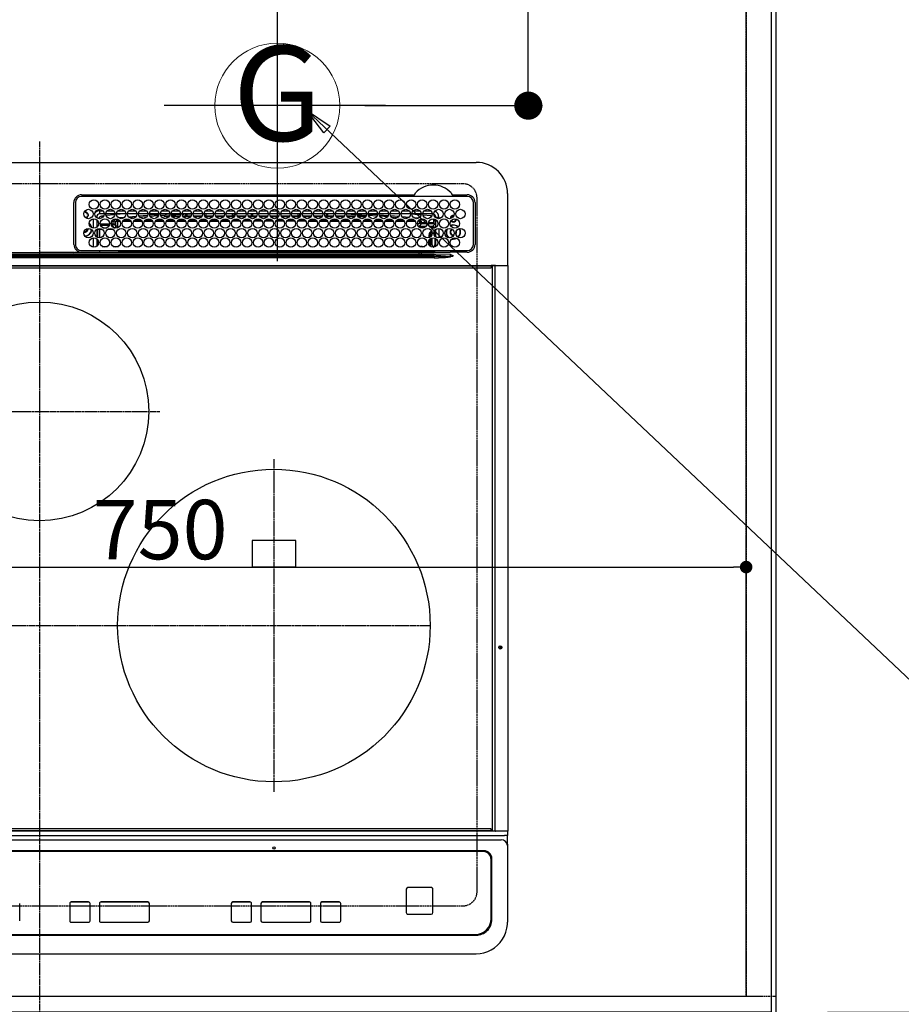
# Model space of a CAD drawing. Units: millimetres. Extents: x -109 to 26472, y -120 to 8847.
# Drawn here: x 17913 to 18478, y 6367 to 6997 of the extents above; entities that cross this region are included whole.
import ezdxf
from ezdxf.enums import TextEntityAlignment as Align

# ---------------------------------------------------------------- set-up
doc = ezdxf.new("R2010")
doc.units = ezdxf.units.MM
for name, pattern in [('CENTER', [2, 1.25, -0.25, 0.25, -0.25]), ('DASHED', [0.75, 0.5, -0.25]), ('HIDDEN', [0.375, 0.25, -0.125])]:
    doc.linetypes.add(name, pattern=pattern)
doc.layers.get('DEFPOINTS').update_dxf_attribs({"color": 146})
for name, color, linetype in [('111-壁仕上', 3, 'Continuous'), ('121-キャビネット（中）', 253, 'HIDDEN'), ('126-甲板', 2, 'Continuous'), ('150-機器', 8, 'Continuous'), ('160-文字', 254, 'Continuous'), ('166-寸法B', 11, 'Continuous')]:
    doc.layers.add(name, color=color, linetype=linetype)
doc.styles.add('KH001', font='txt')
doc.dimstyles.new('KH1xx015', dxfattribs={"dimscale": 10, "dimtxt": 3.8, "dimasz": 0.8, "dimexe": 0.3, "dimexo": 1.2, "dimgap": 0.5, "dimtad": 3, "dimdec": 1, "dimdsep": 46, "dimlunit": 6, "dimtxsty": 'KH001', "dimblk": 'DOT', "dimcen": 1, "dimdle": 1, "dimclrd": 256, "dimclre": 256, "dimclrt": 256, "dimadec": 0, "dimazin": 0, "dimtfac": 1, "dimtdec": 1, "dimtix": 1, "dimtmove": 2, "dimatfit": 3, "dimldrblk": 'CLOSEDBLANK', "dimfxl": 1, "dimtolj": 1, "dimtzin": 0, "dimlwd": -1, "dimlwe": -1, "dimarcsym": 0})
doc.dimstyles.new('KH1xx030', dxfattribs={"dimscale": 30, "dimtxt": 2, "dimasz": 0.6, "dimexe": 0.3, "dimexo": 1.2, "dimgap": 0.5, "dimtad": 3, "dimdec": 1, "dimdsep": 46, "dimlunit": 6, "dimtxsty": 'KH001', "dimblk": 'DOT', "dimcen": 1, "dimdle": 1, "dimclrd": 256, "dimclre": 256, "dimclrt": 256, "dimadec": 0, "dimazin": 0, "dimtfac": 1, "dimtdec": 1, "dimtix": 1, "dimtmove": 2, "dimatfit": 3, "dimldrblk": 'CLOSEDBLANK', "dimfxl": 1, "dimtolj": 1, "dimtzin": 0, "dimlwd": -1, "dimlwe": -1, "dimarcsym": 0})

# ---------------------------------------------------------------- blocks, each defined once
blk = doc.blocks.new('HT-F6S_H2')
at = {"layer": '126-甲板', "linetype": 'DASHED'}
for p, q in [((271, 282.65), (-271, 282.65)), ((280, -170.35), (280, 273.65)), ((-271, -179.35), (271, -179.35))]:
    blk.add_line(p, q, dxfattribs=at)
for centre, start, end in [((271, 273.65), 0, 90), ((271, -170.35), 270, 0)]:
    blk.add_arc(centre, 9, start, end, dxfattribs=at)
at = {"layer": '150-機器', "color": 161, "linetype": 'CENTER'}
for p, q in [((0, 309.76), (0, -271.88)), ((-78.76, 137), (77.2, 137)), ((150, 106.36), (150, -106.36)), ((-254.4, 0), (250, 0))]:
    blk.add_line(p, q, dxfattribs=at)
at = {"layer": '150-機器', "color": 13, "linetype": 'Continuous'}
for p, q in [((-279.5, 296.38), (279.5, 296.38)), ((27, 275.6), (239.74, 275.6)), ((273.7, 274.58), (27, 274.58)), ((239.74, 275.6), (239.9, 275.61)), ((264.1, 275.61), (264.18, 275.6)), ((264.18, 275.6), (264.26, 275.6)), ((264.26, 275.6), (273.7, 275.6)), ((299.5, 276.38), (299.5, 230.38)), ((22, 243.88), (21.98, 270.58)), ((23, 270.58), (23, 243.88)), ((29.4, 264.98), (29.4, 264.76)), ((29.4, 264.76), (29.4, 264.35)), ((38.6, 263.38), (38.6, 265.38)), ((38.6, 265.38), (40.54, 265.38)), ((43.16, 265.38), (47.54, 265.38)), ((50.16, 265.38), (54.54, 265.38)), ((57.16, 265.38), (61.54, 265.38)), ((64.16, 265.38), (68.54, 265.38)), ((71.16, 265.38), (75.54, 265.38)), ((78.16, 265.38), (82.54, 265.38)), ((85.16, 265.38), (89.54, 265.38)), ((92.16, 265.38), (96.54, 265.38)), ((99.16, 265.38), (103.54, 265.38)), ((106.16, 265.38), (110.54, 265.38)), ((113.16, 265.38), (117.54, 265.38)), ((120.16, 265.38), (124.54, 265.38)), ((127.16, 265.38), (131.54, 265.38)), ((134.16, 265.38), (138.54, 265.38)), ((141.16, 265.38), (145.54, 265.38)), ((148.16, 265.38), (152.54, 265.38)), ((155.16, 265.38), (159.54, 265.38)), ((162.16, 265.38), (166.54, 265.38)), ((169.16, 265.38), (173.54, 265.38)), ((176.16, 265.38), (180.54, 265.38)), ((183.16, 265.38), (187.54, 265.38)), ((190.16, 265.38), (194.54, 265.38)), ((197.16, 265.38), (201.54, 265.38)), ((204.16, 265.38), (208.54, 265.38)), ((211.16, 265.38), (215.54, 265.38)), ((218.16, 265.38), (222.54, 265.38)), ((225.16, 265.38), (229.54, 265.38)), ((232.16, 265.38), (236.54, 265.38)), ((239.16, 265.38), (243.54, 265.38)), ((246.16, 265.38), (250.54, 265.38)), ((277.7, 243.88), (277.7, 270.58)), ((278.72, 270.58), (278.72, 243.88)), ((28.52, 264.33), (28.6, 264.35)), ((28.6, 264.35), (28.6, 264.47)), ((30.75, 263), (31.16, 263)), ((31.16, 262.2), (30.75, 262.2)), ((31.16, 263), (31.38, 263)), ((31.38, 262.2), (31.16, 262.2)), ((34.6, 254.24), (34.6, 260.22)), ((36.6, 261.38), (36.07, 261.38)), ((36.6, 261.38), (36.6, 260.89)), ((36.6, 259.66), (36.6, 254.79)), ((37.07, 259.25), (36.6, 259.25)), ((41.35, 263.38), (38.6, 263.38)), ((41.09, 262.11), (39.8, 261.98)), ((48.35, 263.38), (42.35, 263.38)), ((48.31, 262.84), (42.54, 262.26)), ((46.48, 256.97), (46.48, 258.84)), ((46.48, 258.84), (47.48, 258.84)), ((47.48, 258.84), (47.48, 256.97)), ((48.35, 260.19), (48.36, 260.13)), ((48.36, 260.13), (48.37, 260.01)), ((48.37, 260.01), (48.38, 259.92)), ((48.38, 259.92), (48.38, 259.86)), ((48.38, 259.86), (48.39, 259.84)), ((49.97, 259.97), (48.39, 259.84)), ((48.94, 255.51), (48.94, 258.56)), ((49.94, 258.56), (48.94, 258.56)), ((55.35, 263.38), (49.35, 263.38)), ((53.98, 263.38), (49.37, 262.95)), ((49.93, 259.56), (50.64, 259.56)), ((49.93, 259.54), (49.93, 259.56)), ((49.94, 259.48), (49.93, 259.54)), ((49.94, 259.39), (49.94, 259.48)), ((49.94, 259.26), (49.94, 259.39)), ((49.94, 259.11), (49.94, 259.26)), ((49.94, 258.94), (49.94, 259.11)), ((49.94, 258.75), (49.94, 258.94)), ((49.94, 258.56), (49.94, 258.75)), ((49.94, 258.56), (49.94, 255.51)), ((51.47, 258.56), (49.94, 258.56)), ((50.51, 261.02), (54.54, 261.36)), ((58.47, 258.57), (53.18, 258.56)), ((54.04, 259.57), (57.62, 259.58)), ((62.35, 263.38), (56.35, 263.38)), ((56.99, 261.57), (62.02, 261.99)), ((61.07, 260.91), (58.05, 260.65)), ((65.46, 258.58), (60.19, 258.57)), ((61.06, 259.58), (64.61, 259.58)), ((69.35, 263.38), (63.35, 263.38)), ((63.63, 262.13), (69.2, 262.59)), ((68.7, 261.55), (64.29, 261.18)), ((72.46, 258.58), (67.19, 258.58)), ((68.07, 259.59), (71.6, 259.59)), ((76.35, 263.38), (70.35, 263.38)), ((70.47, 262.7), (76.33, 263.06)), ((76.03, 262.05), (70.89, 261.72)), ((79.46, 258.59), (74.2, 258.58)), ((75.08, 259.59), (78.59, 259.6)), ((83.35, 263.38), (77.35, 263.38)), ((77.4, 263.13), (81.32, 263.38)), ((83.17, 262.49), (77.62, 262.15)), ((79.53, 261.65), (82.84, 261.65)), ((86.45, 258.6), (81.2, 258.59)), ((82.09, 259.6), (85.59, 259.6)), ((90.35, 263.38), (84.35, 263.38)), ((90.31, 262.94), (84.5, 262.58)), ((84.59, 262.15), (90.11, 262.15)), ((84.86, 261.65), (89.84, 261.65)), ((93.45, 258.6), (88.21, 258.6)), ((89.1, 259.6), (92.58, 259.61)), ((97.35, 263.38), (91.35, 263.38)), ((92.47, 263.08), (91.42, 263.01)), ((91.59, 262.15), (93.6, 262.15)), ((91.86, 261.65), (96.84, 261.65)), ((97.31, 263.27), (92.47, 263.08)), ((93.6, 262.15), (93.6, 263.1)), ((94.6, 262.15), (93.6, 262.15)), ((94.6, 262.15), (94.6, 263.07)), ((94.6, 262.15), (97.11, 262.15)), ((100.44, 258.61), (95.22, 258.61)), ((96.11, 259.61), (99.57, 259.61)), ((104.35, 263.38), (98.35, 263.38)), ((98.59, 262.15), (104.11, 262.15)), ((98.86, 261.65), (103.84, 261.65)), ((107.44, 258.62), (102.22, 258.61)), ((103.12, 259.62), (106.56, 259.62)), ((111.35, 263.38), (105.35, 263.38)), ((105.4, 263.38), (105.4, 262.78)), ((106.4, 262.15), (105.59, 262.15)), ((105.86, 261.65), (110.84, 261.65)), ((106.4, 263.38), (106.4, 262.15)), ((106.4, 262.15), (111.11, 262.15)), ((114.44, 258.63), (109.23, 258.62)), ((110.13, 259.62), (113.56, 259.62)), ((118.35, 263.38), (112.35, 263.38)), ((112.59, 262.15), (118.11, 262.15)), ((112.86, 261.65), (117.84, 261.65)), ((121.43, 258.63), (116.23, 258.63)), ((117.13, 259.63), (120.55, 259.63)), ((125.35, 263.38), (119.35, 263.38)), ((119.59, 262.15), (123.6, 262.15)), ((119.86, 261.65), (124.84, 261.65)), ((128.43, 258.64), (123.24, 258.64)), ((123.6, 262.15), (123.6, 263.38)), ((124.6, 262.15), (123.6, 262.15)), ((124.14, 259.63), (127.54, 259.64)), ((124.6, 262.15), (124.6, 263.38)), ((124.6, 262.15), (125.11, 262.15)), ((132.35, 263.38), (126.35, 263.38)), ((126.59, 262.15), (132.11, 262.15)), ((126.86, 261.65), (131.84, 261.65)), ((135.42, 258.65), (130.24, 258.64)), ((131.15, 259.64), (134.53, 259.64)), ((139.35, 263.38), (133.35, 263.38)), ((133.59, 262.15), (135.4, 262.15)), ((133.86, 261.65), (138.84, 261.65)), ((135.4, 263.38), (135.4, 262.15)), ((136.4, 262.15), (135.4, 262.15)), ((136.4, 263.38), (136.4, 262.15)), ((136.4, 262.15), (139.11, 262.15)), ((142.42, 258.65), (137.25, 258.65)), ((138.16, 259.65), (141.53, 259.65)), ((146.35, 263.38), (140.35, 263.38)), ((140.59, 262.15), (146.11, 262.15)), ((140.86, 261.65), (145.84, 261.65)), ((145.4, 258.66), (144.25, 258.66)), ((145.17, 259.65), (145.4, 259.65)), ((145.4, 259.65), (148.53, 259.65)), ((149.42, 258.65), (145.4, 258.66)), ((153.35, 263.38), (147.35, 263.38)), ((147.59, 262.15), (153.11, 262.15)), ((147.86, 261.65), (152.84, 261.65)), ((156.42, 258.65), (151.25, 258.65)), ((152.16, 259.64), (155.54, 259.64)), ((160.35, 263.38), (154.35, 263.38)), ((154.6, 262.15), (154.59, 262.15)), ((154.6, 262.15), (154.6, 263.38)), ((154.6, 262.15), (160.11, 262.15)), ((154.86, 261.65), (159.84, 261.65)), ((163.43, 258.64), (158.24, 258.65)), ((159.15, 259.64), (162.54, 259.64)), ((167.35, 263.38), (161.35, 263.38)), ((161.59, 262.15), (165.4, 262.15)), ((161.86, 261.65), (166.84, 261.65)), ((170.43, 258.63), (165.24, 258.64)), ((165.4, 263.38), (165.4, 262.15)), ((166.4, 262.15), (165.4, 262.15)), ((166.14, 259.63), (169.55, 259.63)), ((166.4, 263.38), (166.4, 262.15)), ((166.4, 262.15), (167.11, 262.15)), ((174.35, 263.38), (168.35, 263.38)), ((168.59, 262.15), (174.11, 262.15)), ((168.86, 261.65), (173.84, 261.65)), ((177.44, 258.63), (172.23, 258.63)), ((173.13, 259.62), (176.56, 259.62)), ((181.35, 263.38), (175.35, 263.38)), ((175.59, 262.15), (181.11, 262.15)), ((175.86, 261.65), (180.84, 261.65)), ((184.44, 258.62), (179.23, 258.63)), ((180.12, 259.62), (183.57, 259.61)), ((188.35, 263.38), (182.35, 263.38)), ((182.59, 262.15), (183.6, 262.15)), ((182.86, 261.65), (187.84, 261.65)), ((183.6, 262.15), (183.6, 263.38)), ((184.6, 262.15), (183.6, 262.15)), ((184.6, 262.15), (184.6, 263.38)), ((184.6, 262.15), (188.11, 262.15)), ((191.44, 258.61), (186.23, 258.62)), ((187.11, 259.61), (190.58, 259.61)), ((195.35, 263.38), (189.35, 263.38)), ((189.59, 262.15), (195.11, 262.15)), ((189.86, 261.65), (194.84, 261.65)), ((195.32, 263.17), (191.6, 263.38)), ((198.45, 258.61), (193.22, 258.61)), ((194.1, 259.6), (197.59, 259.6)), ((202.35, 263.38), (196.35, 263.38)), ((202.26, 262.78), (196.41, 263.11)), ((196.59, 262.15), (202.11, 262.15)), ((196.86, 261.65), (201.84, 261.65)), ((205.45, 258.6), (200.22, 258.61)), ((201.09, 259.6), (204.6, 259.59)), ((209.35, 263.38), (203.35, 263.38)), ((209.14, 262.39), (203.47, 262.71)), ((203.59, 262.15), (209.11, 262.15)), ((203.86, 261.65), (208.84, 261.65)), ((212.45, 258.59), (207.21, 258.6)), ((208.07, 259.59), (211.6, 259.59)), ((216.35, 263.38), (210.35, 263.38)), ((210.37, 263.32), (216.03, 263.01)), ((215.98, 262.01), (210.54, 262.31)), ((210.86, 261.65), (211.27, 261.65)), ((219.46, 258.59), (214.21, 258.59)), ((215.06, 259.58), (218.61, 259.58)), ((216.02, 262), (215.98, 262.01)), ((216.03, 263.01), (216.32, 262.98)), ((223.35, 263.38), (217.35, 263.38)), ((217.44, 262.89), (223.15, 262.42)), ((222.62, 261.46), (217.8, 261.86)), ((226.46, 258.58), (221.2, 258.59)), ((222.05, 259.58), (225.62, 259.57)), ((230.35, 263.38), (224.35, 263.38)), ((224.54, 262.31), (229.96, 261.86)), ((229.12, 260.93), (225.19, 261.25)), ((233.46, 258.58), (228.2, 258.58)), ((229.04, 259.57), (232.63, 259.57)), ((237.35, 263.38), (231.35, 263.38)), ((231.9, 261.7), (236.51, 261.33)), ((235.14, 260.44), (233.13, 260.6)), ((240.47, 258.56), (235.19, 258.57)), ((236.03, 259.56), (239.64, 259.56)), ((237.35, 263.33), (236.82, 263.38)), ((244.35, 263.38), (238.35, 263.38)), ((244.28, 262.67), (238.35, 263.24)), ((239.42, 261.09), (242.51, 260.83)), ((242.49, 260.64), (242.48, 260.55)), ((242.51, 260.83), (242.49, 260.64)), ((242.51, 260.83), (242.79, 260.76)), ((244.32, 258.84), (243.32, 258.84)), ((243.32, 257.97), (243.32, 258.84)), ((244.32, 258.84), (244.32, 257.97)), ((251.35, 263.38), (245.35, 263.38)), ((250.37, 262.05), (245.45, 262.55)), ((250.6, 262.01), (250.37, 262.05)), ((250.96, 261.86), (250.6, 262.01)), ((252.16, 260.06), (252.16, 257.97)), ((252.21, 260.05), (252.16, 260.06)), ((252.21, 259.53), (252.21, 260.05)), ((253.6, 259.25), (252.22, 259.25)), ((252.27, 259.02), (252.24, 259.03)), ((252.27, 259.02), (252.27, 256.93)), ((253.6, 259.02), (252.27, 259.02)), ((253.6, 261.38), (255.6, 261.38)), ((253.6, 260.89), (253.6, 261.38)), ((253.6, 254.79), (253.6, 259.66)), ((255.6, 261.38), (255.6, 260.34)), ((30.75, 253.75), (30.72, 254.06)), ((37.74, 258.02), (36.6, 258.02)), ((36.6, 253.56), (36.6, 248.69)), ((37.01, 255.93), (37.56, 255.93)), ((37.01, 255.93), (37.36, 255.59)), ((37.44, 253.51), (37.1, 253.85)), ((38.44, 253.51), (37.44, 253.51)), ((37.44, 248.27), (37.44, 253.51)), ((38.44, 253.51), (38.44, 254.13)), ((40.17, 253.51), (38.44, 253.51)), ((38.44, 253.51), (38.44, 248.13)), ((38.86, 256.97), (44.84, 256.97)), ((44.57, 255.97), (39.13, 255.97)), ((40.57, 254.51), (43.13, 254.51)), ((47.17, 253.51), (43.53, 253.51)), ((45.86, 256.97), (46.48, 256.97)), ((46.48, 255.97), (46.13, 255.97)), ((46.48, 256.97), (47.48, 256.97)), ((46.48, 256.97), (46.48, 255.97)), ((47.94, 254.51), (46.48, 255.97)), ((47.48, 256.97), (48.94, 255.51)), ((47.57, 254.51), (47.94, 254.51)), ((47.94, 254.37), (47.94, 254.51)), ((49.94, 255.51), (48.94, 255.51)), ((241.86, 257.5), (241.86, 256.96)), ((241.92, 256.57), (243.32, 257.97)), ((244.32, 256.97), (242.86, 255.51)), ((242.86, 255.51), (247.31, 255.51)), ((242.86, 254.98), (242.86, 255.51)), ((244.32, 257.97), (243.32, 257.97)), ((246.13, 254.51), (243.57, 254.51)), ((244.32, 257.97), (244.32, 256.97)), ((244.32, 257.97), (247.76, 257.97)), ((247.84, 256.97), (244.32, 256.97)), ((252.21, 256.97), (248.86, 256.97)), ((248.94, 257.97), (252.16, 257.97)), ((249.39, 255.51), (251.73, 255.51)), ((251.73, 254.51), (250.57, 254.51)), ((251.73, 255.51), (253.15, 256.93)), ((251.73, 254.51), (251.73, 255.51)), ((251.73, 254.51), (252.73, 254.51)), ((251.73, 254.23), (251.73, 254.51)), ((252.27, 256.93), (252.21, 256.97)), ((252.27, 256.93), (253.15, 256.93)), ((252.71, 252.55), (252.73, 252.55)), ((253.6, 255.39), (252.73, 254.51)), ((252.73, 254.51), (252.73, 254.36)), ((252.73, 252.58), (252.73, 252.55)), ((252.73, 252.55), (252.82, 252.55)), ((253.6, 248.69), (253.6, 253.56)), ((255.6, 254.12), (255.6, 248.14)), ((266.55, 251.75), (266.51, 252.1)), ((34.6, 242.04), (34.6, 248.02)), ((36.6, 247.46), (36.6, 242.59)), ((37.44, 243.51), (37.44, 246.55)), ((249.27, 250.05), (249.77, 250.05)), ((249.27, 248.27), (249.27, 250.05)), ((249.27, 243.5), (249.27, 246.55)), ((250.27, 250.05), (249.77, 250.05)), ((249.77, 248.48), (249.77, 250.05)), ((249.77, 242.87), (249.77, 247.18)), ((250.27, 250.05), (250.27, 248.82)), ((250.27, 247.57), (250.27, 242.48)), ((251.24, 243.52), (251.24, 247.96)), ((252.35, 251.06), (252.35, 251.2)), ((252.85, 251.55), (252.38, 251.55)), ((252.9, 249.74), (252.69, 249.74)), ((252.85, 251.55), (252.85, 250.57)), ((252.87, 250.56), (252.85, 250.57)), ((252.9, 249.56), (252.9, 249.39)), ((252.9, 247.84), (252.9, 243.54)), ((253.6, 242.59), (253.6, 247.46)), ((263.84, 247.25), (264.8, 247.15)), ((264.04, 247.42), (264.8, 247.35)), ((264.8, 249.65), (264.96, 249.66)), ((264.8, 247.35), (266.04, 247.53)), ((264.8, 247.15), (266.1, 247.34)), ((266.04, 247.53), (266.85, 247.86)), ((266.1, 247.34), (267.09, 247.76)), ((266.36, 250.95), (266.42, 251.08)), ((266.42, 251.08), (266.55, 251.75)), ((27, 239.88), (273.7, 239.88)), ((38.43, 239.88), (38.43, 238.88)), ((40.1, 242.59), (43.6, 242.59)), ((47.1, 242.59), (50.6, 242.59)), ((51.21, 239.66), (50.72, 239.17)), ((51.18, 238.88), (51.2, 239.56)), ((51.7, 239.56), (51.68, 238.88)), ((51.7, 239.88), (51.7, 239.56)), ((106.11, 239.56), (51.7, 239.56)), ((106.09, 238.88), (106.11, 239.56)), ((106.11, 239.56), (106.11, 239.76)), ((106.41, 239.76), (106.41, 239.88)), ((106.41, 239.76), (106.41, 239.56)), ((195.79, 239.76), (106.41, 239.76)), ((106.41, 239.25), (106.41, 239.56)), ((106.41, 239.56), (195.79, 239.56)), ((195.79, 239.76), (195.79, 239.88)), ((195.79, 239.56), (195.79, 239.76)), ((195.79, 239.25), (195.79, 239.56)), ((196.09, 239.76), (196.09, 239.56)), ((196.09, 239.56), (196.11, 238.88)), ((250.55, 239.56), (196.09, 239.56)), ((244.86, 242.03), (244.86, 242.59)), ((244.86, 242.59), (246.6, 242.59)), ((250.55, 239.56), (250.55, 239.88)), ((250.56, 238.88), (250.55, 239.56)), ((251.05, 239.56), (251.06, 238.88)), ((251.77, 238.88), (251.77, 239.88)), ((251.77, 238.88), (251.77, 239.88)), ((252.64, 239.17), (251.94, 239.88)), ((252.35, 242.52), (252.24, 242.52)), ((252.35, 242.46), (252.35, 242.52)), ((252.85, 242.46), (252.35, 242.46)), ((252.85, 242.53), (252.87, 242.54)), ((252.85, 242.53), (252.85, 242.46)), ((252.85, 242.46), (253.04, 242.27)), ((253.2, 239.74), (253.2, 239.88)), ((-252.65, 236.24), (252.65, 236.24)), ((252.65, 235.3), (-252.65, 235.3)), ((-242.95, 237.56), (242.95, 237.56)), ((242.95, 236.78), (-242.95, 236.78)), ((-106.9, 237.68), (0, 237.68)), ((-21.98, 238.79), (0, 238.79)), ((21.98, 238.79), (0, 238.79)), ((106.9, 237.68), (0, 237.68)), ((24.72, 238.88), (146.93, 238.88)), ((50.72, 239.05), (50.72, 239.17)), ((50.72, 239.05), (51.19, 239.05)), ((195.79, 239.25), (106.41, 239.25)), ((242.95, 237.68), (106.9, 237.68)), ((146.93, 238.88), (242.95, 238.88)), ((242.95, 237.68), (242.95, 238.88)), ((242.95, 238.88), (244.36, 238.88)), ((244.45, 237.68), (242.95, 237.68)), ((242.95, 237.56), (242.95, 237.68)), ((242.95, 237.56), (242.95, 236.78)), ((244.36, 238.88), (262.32, 238.88)), ((252.65, 236.24), (244.37, 236.73)), ((244.45, 237.68), (244.45, 237.52)), ((252.59, 237.55), (244.45, 237.68)), ((244.45, 237.52), (262.95, 236.41)), ((262.95, 237.38), (252.59, 237.55)), ((252.65, 236.24), (252.65, 235.3)), ((262.32, 238.88), (262.84, 238.88)), ((262.84, 238.88), (262.84, 239.02)), ((264.45, 238.85), (262.84, 238.88)), ((262.94, 236.18), (264.42, 236.35)), ((262.94, 236.18), (262.95, 236.15)), ((262.95, 236.41), (262.95, 237.38)), ((262.95, 236.15), (262.96, 236.12)), ((262.96, 236.12), (262.96, 236.08)), ((262.96, 236.08), (262.97, 236.05)), ((262.97, 236.05), (262.98, 236.02)), ((262.98, 236.02), (262.99, 235.98)), ((262.99, 235.98), (263, 235.95)), ((263, 235.95), (263.01, 235.92)), ((264.42, 236.35), (263.01, 235.92)), ((264.42, 236.35), (264.45, 236.36)), ((264.45, 236.36), (264.42, 236.35)), ((273.7, 238.85), (264.45, 238.85)), ((264.45, 236.88), (264.45, 236.36)), ((-289.1, 230.38), (289.1, 230.38)), ((289.1, 229.88), (-289.1, 229.88)), ((-288.8, 228.88), (288.8, 228.88)), ((291.81, 230.38), (289.1, 230.38)), ((289.1, 230.38), (289.1, 229.88)), ((289.1, 229.88), (289.1, 229.18)), ((289.9, 230.14), (289.91, 230.19)), ((289.9, 230.08), (289.9, 230.14)), ((291.67, 230.08), (289.9, 230.08)), ((289.9, -131.32), (289.9, 230.08)), ((289.91, 230.19), (289.93, 230.24)), ((289.93, 230.24), (289.94, 230.29)), ((289.94, 230.29), (289.97, 230.33)), ((289.97, 230.33), (289.99, 230.35)), ((289.99, 230.35), (290.02, 230.37)), ((290.02, 230.37), (290.05, 230.38)), ((291.67, 230.14), (291.68, 230.19)), ((291.67, 230.08), (291.67, 230.14)), ((292.17, 230.08), (291.67, 230.08)), ((291.67, -131.32), (291.67, 230.08)), ((291.68, 230.19), (291.69, 230.24)), ((291.69, 230.24), (291.71, 230.29)), ((291.71, 230.29), (291.73, 230.33)), ((291.73, 230.33), (291.76, 230.35)), ((291.76, 230.35), (291.79, 230.37)), ((291.79, 230.37), (291.82, 230.38)), ((291.81, 230.38), (291.82, 230.38)), ((291.82, 230.38), (292.17, 230.38)), ((292.17, 230.08), (292.17, 230.38)), ((292.17, 230.38), (297.9, 230.38)), ((297.9, 230.08), (292.17, 230.08)), ((297.9, 230.08), (297.9, 230.38)), ((297.9, 230.38), (299.6, 230.38)), ((299.9, 230.08), (297.9, 230.08)), ((299.9, -131.32), (299.9, 230.08)), ((164, 54.5), (136, 54.5)), ((136, 54.5), (136, 37.5)), ((164, 37.5), (164, 54.5)), ((136, 37.5), (164, 37.5)), ((-289.1, -131.12), (289.1, -131.12)), ((289.1, -131.62), (-289.1, -131.62)), ((288.8, -130.12), (-288.8, -130.12)), ((289.1, -131.12), (289.1, -130.42)), ((289.1, -131.12), (289.1, -131.62)), ((291.81, -131.62), (289.1, -131.62)), ((289.9, -131.38), (289.9, -131.32)), ((289.91, -131.44), (289.9, -131.38)), ((289.93, -131.49), (289.91, -131.44)), ((289.94, -131.53), (289.93, -131.49)), ((289.97, -131.57), (289.94, -131.53)), ((289.99, -131.6), (289.97, -131.57)), ((290.02, -131.62), (289.99, -131.6)), ((290.05, -131.62), (290.02, -131.62)), ((291.67, -131.32), (291.67, -131.38)), ((291.67, -131.38), (291.68, -131.44)), ((291.68, -131.44), (291.69, -131.49)), ((291.69, -131.49), (291.71, -131.53)), ((291.71, -131.53), (291.73, -131.57)), ((291.73, -131.57), (291.76, -131.6)), ((291.76, -131.6), (291.79, -131.62)), ((291.79, -131.62), (291.82, -131.62)), ((291.82, -131.62), (291.81, -131.62)), ((292.17, -131.62), (291.82, -131.62)), ((297.9, -131.62), (292.17, -131.62)), ((299.6, -131.62), (297.9, -131.62)), ((299.5, -131.62), (299.5, -134.29)), ((299.86, -131.32), (299.9, -131.32)), ((-297.5, -134.29), (297.5, -134.29)), ((-295.5, -137.07), (295.5, -137.07)), ((299.5, -134.29), (297.5, -134.29)), ((299.5, -139.83), (299.5, -134.29)), ((284.5, -144.14), (-284.5, -144.14)), ((284, -144.64), (-284, -144.64)), ((284, -144.65), (-284, -144.65)), ((284, -144.64), (284, -144.65)), ((299.5, -139.83), (299.5, -140.76)), ((299.5, -140.76), (299.5, -188.39)), ((289, -149.64), (289, -149.65)), ((289, -187.64), (289, -149.65)), ((289.5, -188.13), (289.5, -149.14)), ((234.74, -168.65), (234.74, -168.64)), ((234.74, -168.65), (234.74, -183.65)), ((235.74, -167.65), (235.74, -167.64)), ((250.74, -167.64), (235.74, -167.64)), ((250.74, -167.65), (235.74, -167.65)), ((250.74, -167.65), (250.74, -167.64)), ((251.74, -168.65), (251.74, -168.64)), ((251.74, -183.65), (251.74, -168.65)), ((-12.66, -177.9), (-12.66, -177.88)), ((-12.66, -188.89), (-12.66, -177.9)), ((19.34, -177.9), (19.34, -177.88)), ((19.34, -177.9), (19.34, -188.89)), ((31.34, -176.88), (20.34, -176.88)), ((20.34, -176.9), (20.34, -176.88)), ((31.34, -176.9), (20.34, -176.9)), ((31.34, -176.9), (31.34, -176.88)), ((32.34, -177.9), (32.34, -177.88)), ((32.34, -188.89), (32.34, -177.9)), ((38.34, -177.9), (38.34, -177.88)), ((38.34, -177.9), (38.34, -188.89)), ((69.34, -176.88), (39.34, -176.88)), ((39.34, -176.9), (39.34, -176.88)), ((69.34, -176.9), (39.34, -176.9)), ((69.34, -176.9), (69.34, -176.88)), ((70.34, -177.9), (70.34, -177.88)), ((70.34, -188.89), (70.34, -177.9)), ((122.75, -177.9), (122.75, -177.88)), ((122.75, -177.9), (122.75, -188.89)), ((134.75, -176.88), (123.75, -176.88)), ((123.75, -176.9), (123.75, -176.88)), ((134.75, -176.9), (123.75, -176.9)), ((134.75, -176.9), (134.75, -176.88)), ((135.75, -177.9), (135.75, -177.88)), ((135.75, -188.89), (135.75, -177.9)), ((141.75, -177.9), (141.75, -177.88)), ((141.75, -177.9), (141.75, -188.89)), ((172.75, -176.88), (142.75, -176.88)), ((142.75, -176.9), (142.75, -176.88)), ((172.75, -176.9), (142.75, -176.9)), ((172.75, -176.9), (172.75, -176.88)), ((173.75, -177.9), (173.75, -177.88)), ((173.75, -188.89), (173.75, -177.9)), ((179.75, -177.9), (179.75, -177.88)), ((179.75, -177.9), (179.75, -188.89)), ((191.75, -176.88), (180.75, -176.88)), ((180.75, -176.9), (180.75, -176.88)), ((191.75, -176.9), (180.75, -176.9)), ((191.75, -176.9), (191.75, -176.88)), ((192.75, -177.9), (192.75, -177.88)), ((192.75, -188.89), (192.75, -177.9)), ((235.74, -184.65), (250.74, -184.65)), ((299.5, -188.39), (299.5, -189.78)), ((20.34, -189.89), (31.34, -189.89)), ((39.34, -189.89), (69.34, -189.89)), ((123.75, -189.89), (134.75, -189.89)), ((142.75, -189.89), (172.75, -189.89)), ((180.75, -189.89), (191.75, -189.89)), ((-279.5, -198.12), (279.5, -198.12)), ((-279, -197.64), (279, -197.64)), ((-279.5, -210.03), (279.5, -210.03))]:
    blk.add_line(p, q, dxfattribs=at)
for points in [[(252.21, 259.53), (252.21, 259.46), (252.21, 259.4), (252.21, 259.34), (252.22, 259.29), (252.22, 259.23), (252.22, 259.18), (252.22, 259.14), (252.23, 259.1), (252.23, 259.07), (252.23, 259.05), (252.23, 259.04), (252.24, 259.03), (252.24, 259.03)], [(37.01, 255.93), (36.89, 255.93), (36.77, 255.9), (36.65, 255.87), (36.6, 255.84)], [(47.94, 254.51), (48.06, 254.52), (48.19, 254.54), (48.31, 254.58), (48.42, 254.63), (48.52, 254.7), (48.62, 254.78), (48.71, 254.87), (48.78, 254.97), (48.84, 255.08), (48.89, 255.2), (48.92, 255.32), (48.94, 255.44), (48.94, 255.51)], [(49.53, 254.31), (49.67, 254.51), (49.78, 254.74), (49.86, 254.97), (49.92, 255.22), (49.94, 255.47), (49.94, 255.51)], [(242.26, 255.71), (242.37, 255.64), (242.48, 255.59), (242.6, 255.55), (242.72, 255.52), (242.84, 255.51), (242.86, 255.51)], [(252.16, 257.97), (252.16, 257.85), (252.16, 257.72), (252.16, 257.6), (252.17, 257.49), (252.17, 257.39), (252.17, 257.29), (252.18, 257.2), (252.18, 257.13), (252.19, 257.07), (252.2, 257.02), (252.2, 256.99), (252.21, 256.97), (252.21, 256.97)], [(252.85, 251.55), (252.85, 251.67), (252.85, 251.8), (252.85, 251.92), (252.85, 252.03), (252.84, 252.14), (252.84, 252.23), (252.84, 252.32), (252.83, 252.39), (252.83, 252.45), (252.83, 252.5), (252.82, 252.53), (252.82, 252.55), (252.82, 252.55)], [(253.6, 256.83), (253.49, 256.88), (253.36, 256.91), (253.24, 256.93), (253.15, 256.93)], [(252.85, 250.57), (252.84, 250.57), (252.83, 250.57), (252.81, 250.57), (252.78, 250.57), (252.75, 250.58), (252.7, 250.58), (252.66, 250.58), (252.61, 250.58), (252.55, 250.58), (252.49, 250.58), (252.43, 250.58), (252.37, 250.58), (252.35, 250.58)], [(252.9, 249.56), (252.9, 249.69), (252.9, 249.81), (252.9, 249.93), (252.9, 250.04), (252.9, 250.15), (252.89, 250.25), (252.89, 250.33), (252.89, 250.41), (252.88, 250.47), (252.88, 250.51), (252.88, 250.54), (252.87, 250.56), (252.87, 250.56)], [(50.72, 239.17), (50.71, 239.3), (50.69, 239.42), (50.65, 239.54), (50.6, 239.65), (50.53, 239.76), (50.45, 239.85), (50.43, 239.88)], [(244.86, 242.59), (244.61, 242.57), (244.37, 242.52), (244.13, 242.45), (243.9, 242.34), (243.74, 242.24)], [(251.24, 243.52), (251.25, 243.4), (251.27, 243.27), (251.31, 243.16), (251.36, 243.04), (251.43, 242.94), (251.51, 242.84), (251.6, 242.75), (251.7, 242.68), (251.81, 242.62), (251.92, 242.57), (252.04, 242.54), (252.17, 242.52), (252.24, 242.52)], [(252.11, 242.04), (252.16, 242.07), (252.21, 242.12), (252.25, 242.16), (252.29, 242.22), (252.31, 242.27), (252.33, 242.33), (252.35, 242.39), (252.35, 242.46), (252.35, 242.46)], [(252.35, 242.52), (252.41, 242.52), (252.47, 242.52), (252.53, 242.52), (252.59, 242.52), (252.64, 242.52), (252.69, 242.52), (252.73, 242.52), (252.77, 242.53), (252.8, 242.53), (252.83, 242.53), (252.84, 242.53), (252.85, 242.53), (252.85, 242.53)], [(252.87, 242.54), (252.87, 242.55), (252.88, 242.57), (252.88, 242.61), (252.89, 242.67), (252.89, 242.73), (252.89, 242.81), (252.9, 242.91), (252.9, 243.01), (252.9, 243.12), (252.9, 243.23), (252.9, 243.36), (252.9, 243.48), (252.9, 243.54)], [(50.71, 238.87), (50.72, 238.99), (50.72, 239.05)], [(244.45, 237.52), (242.95, 237.56)], [(244.37, 236.73), (242.95, 236.78)], [(252.65, 236.24), (255.37, 236.16), (257.75, 236.11), (259.77, 236.1), (261.39, 236.11), (262.59, 236.16), (262.94, 236.18)], [(252.65, 235.3), (255.38, 235.32), (257.78, 235.39), (259.81, 235.5), (261.44, 235.65), (262.65, 235.83), (263.01, 235.92)], [(262.95, 236.41), (264.45, 236.36)], [(279.5, -210.03), (281.99, -209.87), (284.45, -209.4), (286.83, -208.62), (289.09, -207.55), (291.2, -206.2), (293.13, -204.6), (294.85, -202.76), (296.33, -200.72), (297.55, -198.51), (298.48, -196.17), (299.12, -193.72), (299.45, -191.22), (299.5, -189.78)]]:
    blk.add_lwpolyline(points, dxfattribs=at)
for centre, radius in [((34.85, 269.43), 3), ((41.85, 269.43), 3), ((48.85, 269.43), 3), ((55.85, 269.43), 3), ((62.85, 269.43), 3), ((69.85, 269.43), 3), ((76.85, 269.43), 3), ((83.85, 269.43), 3), ((90.85, 269.43), 3), ((97.85, 269.43), 3), ((104.85, 269.43), 3), ((111.85, 269.43), 3), ((118.85, 269.43), 3), ((125.85, 269.43), 3), ((132.85, 269.43), 3), ((139.85, 269.43), 3), ((146.85, 269.43), 3), ((153.85, 269.43), 3), ((160.85, 269.43), 3), ((167.85, 269.43), 3), ((174.85, 269.43), 3), ((181.85, 269.43), 3), ((188.85, 269.43), 3), ((195.85, 269.43), 3), ((202.85, 269.43), 3), ((209.85, 269.43), 3), ((216.85, 269.43), 3), ((223.85, 269.43), 3), ((230.85, 269.43), 3), ((237.85, 269.43), 3), ((244.85, 269.43), 3), ((251.85, 269.43), 3), ((258.85, 269.43), 3), ((265.85, 269.43), 3), ((31.35, 263.33), 3), ((38.35, 263.33), 3), ((45.35, 263.33), 3), ((52.35, 263.33), 3), ((59.35, 263.33), 3), ((66.35, 263.33), 3), ((73.35, 263.33), 3), ((80.35, 263.33), 3), ((87.35, 263.33), 3), ((94.35, 263.33), 3), ((101.35, 263.33), 3), ((108.35, 263.33), 3), ((115.35, 263.33), 3), ((122.35, 263.33), 3), ((129.35, 263.33), 3), ((136.35, 263.33), 3), ((143.35, 263.33), 3), ((150.35, 263.33), 3), ((157.35, 263.33), 3), ((164.35, 263.33), 3), ((171.35, 263.33), 3), ((178.35, 263.33), 3), ((185.35, 263.33), 3), ((192.35, 263.33), 3), ((199.35, 263.33), 3), ((206.35, 263.33), 3), ((213.35, 263.33), 3), ((220.35, 263.33), 3), ((227.35, 263.33), 3), ((234.35, 263.33), 3), ((241.35, 263.33), 3), ((248.35, 263.33), 3), ((255.35, 263.33), 3), ((262.35, 263.33), 3), ((269.35, 263.33), 3), ((34.85, 257.23), 3), ((41.85, 257.23), 3), ((48.85, 257.23), 3), ((55.85, 257.23), 3), ((62.85, 257.23), 3), ((69.85, 257.23), 3), ((76.85, 257.23), 3), ((83.85, 257.23), 3), ((90.85, 257.23), 3), ((97.85, 257.23), 3), ((104.85, 257.23), 3), ((111.85, 257.23), 3), ((118.85, 257.23), 3), ((125.85, 257.23), 3), ((132.85, 257.23), 3), ((139.85, 257.23), 3), ((146.85, 257.23), 3), ((153.85, 257.23), 3), ((160.85, 257.23), 3), ((167.85, 257.23), 3), ((174.85, 257.23), 3), ((181.85, 257.23), 3), ((188.85, 257.23), 3), ((195.85, 257.23), 3), ((202.85, 257.23), 3), ((209.85, 257.23), 3), ((216.85, 257.23), 3), ((223.85, 257.23), 3), ((230.85, 257.23), 3), ((237.85, 257.23), 3), ((244.85, 257.23), 3), ((251.85, 257.23), 3), ((258.85, 257.23), 3), ((265.85, 257.23), 3), ((31.35, 251.13), 3), ((38.35, 251.13), 3), ((45.35, 251.13), 3), ((52.35, 251.13), 3), ((59.35, 251.13), 3), ((66.35, 251.13), 3), ((73.35, 251.13), 3), ((80.35, 251.13), 3), ((87.35, 251.13), 3), ((94.35, 251.13), 3), ((101.35, 251.13), 3), ((108.35, 251.13), 3), ((115.35, 251.13), 3), ((122.35, 251.13), 3), ((129.35, 251.13), 3), ((136.35, 251.13), 3), ((143.35, 251.13), 3), ((150.35, 251.13), 3), ((157.35, 251.13), 3), ((164.35, 251.13), 3), ((171.35, 251.13), 3), ((178.35, 251.13), 3), ((185.35, 251.13), 3), ((192.35, 251.13), 3), ((199.35, 251.13), 3), ((206.35, 251.13), 3), ((213.35, 251.13), 3), ((220.35, 251.13), 3), ((227.35, 251.13), 3), ((234.35, 251.13), 3), ((241.35, 251.13), 3), ((248.35, 251.13), 3), ((255.35, 251.13), 3), ((262.35, 251.13), 3), ((269.35, 251.13), 3), ((34.85, 245.03), 3), ((41.85, 245.03), 3), ((48.85, 245.03), 3), ((55.85, 245.03), 3), ((62.85, 245.03), 3), ((69.85, 245.03), 3), ((76.85, 245.03), 3), ((83.85, 245.03), 3), ((90.85, 245.03), 3), ((97.85, 245.03), 3), ((104.85, 245.03), 3), ((111.85, 245.03), 3), ((118.85, 245.03), 3), ((125.85, 245.03), 3), ((132.85, 245.03), 3), ((139.85, 245.03), 3), ((146.85, 245.03), 3), ((153.85, 245.03), 3), ((160.85, 245.03), 3), ((167.85, 245.03), 3), ((174.85, 245.03), 3), ((181.85, 245.03), 3), ((188.85, 245.03), 3), ((195.85, 245.03), 3), ((202.85, 245.03), 3), ((209.85, 245.03), 3), ((216.85, 245.03), 3), ((223.85, 245.03), 3), ((230.85, 245.03), 3), ((237.85, 245.03), 3), ((244.85, 245.03), 3), ((251.85, 245.03), 3), ((258.85, 245.03), 3), ((265.85, 245.03), 3), ((0, 137), 70), ((150, 0), 100), ((294.9, -14.02), 1.04), ((294.9, -14.02), 0.643), ((294.9, -14.02), 0.0429), ((150, -142.27), 0.742)]:
    blk.add_circle(centre, radius, dxfattribs=at)
for centre, radius, start, end in [((279.5, 276.38), 20, 0, 90), ((252, 266.38), 15.45, 42.56176, 137.43824), ((27, 270.58), 5.02, 90, 179.99972), ((27, 270.58), 4, 90, 179.99999), ((239.06, 276.93), 1.57, 302.54421, 356.41062), ((264.95, 276.93), 1.58, 183.70298, 237.06538), ((273.7, 270.58), 5.02, 0.0002, 90), ((273.7, 270.58), 4, 0, 90), ((29, 262.6), 2.41, 80.45141, 93.21813), ((29, 262.6), 2.2, 10.47567, 79.52431), ((38.6, 261.38), 4, 90, 143.61069), ((251.6, 261.38), 4, 0, 70.13722), ((29, 262.6), 1.8, 12.86973, 77.13026), ((29, 262.6), 1.8, 288.99221, 347.13026), ((29, 262.6), 2.2, 297.26243, 349.52431), ((29, 262.6), 2.41, 350.45141, 9.54858), ((38.6, 261.38), 2, 90, 179.99999), ((39.88, 260.09), 1.88, 94.17601, 170.84182), ((39.97, 260.06), 1.93, 95.07222, 170.20285), ((48.48, 258.84), 1, 95.37036, 179.95964), ((46.66, 250.71), 8.17, 73.81397, 84.24848), ((47.6, 251), 8.87, 74.73263, 84.91319), ((49.94, 258.56), 1, 90.16298, 179.99199), ((244.07, 251.17), 7.71, 95.59946, 103.62556), ((242.33, 258.84), 0.996, 359.96495, 45.88586), ((242.56, 258.89), 1.76, 358.5533, 41.87127), ((251.6, 261.38), 2, 0, 67.92763), ((264.8, 260.25), 2.1, 79.72659, 177.32365), ((264.8, 260.25), 1.75, 82.36034, 174.68861), ((264.8, 260.25), 2.1, 224.0121, 270), ((264.8, 260.25), 1.75, 221.74194, 270), ((264.8, 260.25), 1.75, 270, 356.57044), ((264.8, 260.25), 2.1, 270, 354.29944), ((29, 253.75), 2.1, 253.73906, 9.98464), ((29, 253.75), 1.75, 253.48953, 0), ((29, 253.75), 4.4, 270, 354.59858), ((29, 253.75), 4.6, 271.15934, 352.56436), ((29, 253.75), 4.4, 11.87317, 50.0418), ((29, 253.75), 4.6, 9.78629, 51.6701), ((38.44, 253.51), 1, 148.98437, 179.92579), ((46.48, 256.97), 1, 270.08136, 359.91864), ((244.32, 257.97), 1, 180.0843, 269.9157), ((251.77, 250.05), 2.5, 106.73511, 180), ((251.73, 254.51), 1, 0.07991, 89.92009), ((252.32, 252.55), 0.5, 292.64468, 0.01105), ((252.23, 252.55), 0.5, 307.26967, 0.00591), ((264.8, 251.75), 4.6, 157.16515, 231.35586), ((264.8, 251.75), 4.4, 153.10911, 235.4119), ((264.8, 251.75), 2.1, 114.02279, 270), ((264.8, 251.75), 1.75, 107.19377, 281.32724), ((264.8, 251.75), 4.6, 46.62722, 111.66884), ((264.8, 251.75), 4.4, 46.80357, 111.49249), ((264.8, 251.75), 2.1, 321.01783, 23.39633), ((264.8, 251.75), 4.4, 313.30467, 31.10948), ((264.8, 251.75), 4.6, 314.11168, 30.30247), ((251.77, 250.05), 2, 105.60627, 180), ((251.77, 250.05), 1.5, 106.93062, 180), ((27, 243.88), 5, 180.00011, 270), ((27, 243.88), 4, 179.99999, 270), ((51.7, 239.55), 0.5, 139.10621, 179), ((51.45, 232.41), 7.16, 87.99864, 92.00136), ((106.41, 239.75), 0.3, 154.88687, 179), ((106.26, 235.4), 4.36, 88.02886, 91.97114), ((106.41, 239.55), 0.3, 179, 270), ((106.26, 235.25), 4.31, 88.00416, 91.99584), ((195.94, 235.4), 4.36, 88.02883, 91.97116), ((195.94, 235.25), 4.31, 88.00421, 91.99579), ((195.79, 239.55), 0.3, 270, 1), ((195.79, 239.75), 0.3, 1, 25.11058), ((250.8, 232.41), 7.16, 87.99877, 92.00123), ((250.55, 239.55), 0.5, 1, 40.88972), ((251.6, 240.88), 2, 270, 329.99999), ((251.85, 242.46), 1, 343.76134, 359.96509), ((273.7, 243.88), 4, 270, 0), ((273.7, 243.88), 5.02, 269.99933, 0.00067), ((21.96, 282.19), 43.4, 270.02938, 273.64011), ((240.37, 237.98), 4.09, 355.81662, 12.73799), ((235.25, 238), 9.21, 352.08927, 356.96908), ((250.05, 237.17), 12.92, 355.61757, 356.60304), ((474.41, 867.47), 664.63, 251.4488, 251.58476), ((288.8, 229.18), 0.3, 270, 0), ((299.6, 230.08), 0.3, 0, 90), ((288.8, -130.42), 0.3, 0, 90), ((299.6, -131.32), 0.3, 270, 0), ((295.65, -140.92), 3.86, 2.38258, 92.19877), ((284, -149.64), 5, 0.00972, 90.00988), ((284, -149.65), 5, 0.00971, 90.00984), ((284.5, -149.14), 5, 0.0109, 90.00865), ((235.74, -168.64), 1, 89.99079, 179.98936), ((235.74, -168.65), 1, 89.99109, 179.98927), ((250.74, -168.64), 1, 0.00916, 90.00962), ((250.74, -168.65), 1, 0.00916, 90.00984), ((20.34, -177.88), 1, 89.99011, 179.99015), ((20.34, -177.9), 1, 89.99011, 179.99015), ((31.34, -177.88), 1, 0.0097, 90.00973), ((31.34, -177.9), 1, 0.0097, 90.00972), ((39.34, -177.88), 1, 89.99006, 179.9903), ((39.34, -177.9), 1, 89.99006, 179.9903), ((69.34, -177.88), 1, 0.01012, 90.00973), ((69.34, -177.9), 1, 0.01013, 90.00973), ((123.75, -177.88), 1, 89.99018, 179.98996), ((123.75, -177.9), 1, 89.99027, 179.98987), ((134.75, -177.88), 1, 0.0093, 90.01034), ((134.75, -177.9), 1, 0.00952, 90.01012), ((142.75, -177.88), 1, 89.99109, 179.98927), ((142.75, -177.9), 1, 89.99109, 179.98927), ((172.75, -177.88), 1, 0.00952, 90.01012), ((172.75, -177.9), 1, 0.00952, 90.01012), ((180.75, -177.88), 1, 89.99088, 179.98927), ((180.75, -177.9), 1, 89.99088, 179.98927), ((191.75, -177.88), 1, 0.00903, 90.00975), ((191.75, -177.9), 1, 0.00903, 90.00975), ((20.34, -188.89), 1, 180.0097, 270.00994), ((31.34, -188.89), 1, 269.99021, 359.99025), ((39.34, -188.89), 1, 180.00958, 270.00995), ((69.34, -188.89), 1, 269.99038, 359.98987), ((123.75, -188.89), 1, 180.01012, 270.00962), ((134.75, -188.89), 1, 269.99099, 359.98927), ((142.75, -188.89), 1, 180.01069, 270.00906), ((172.75, -188.89), 1, 269.98991, 359.99023), ((180.75, -188.89), 1, 180.00987, 270.00987), ((191.75, -188.89), 1, 269.99014, 359.99097), ((235.74, -183.65), 1, 180.00952, 270.01023), ((250.74, -183.65), 1, 269.99098, 359.99013), ((279, -187.64), 10, 269.99013, 359.99012), ((279.5, -188.12), 10, 269.9883, 359.99211)]:
    blk.add_arc(centre, radius, start, end, dxfattribs=at)
blk = doc.blocks.new('_Dot')
at = {"color": 0, "linetype": 'ByBlock', "lineweight": -2}
blk.add_line((-0.5, 0), (-1, 0), dxfattribs=at)
at = {"color": 0, "linetype": 'ByBlock', "const_width": 0.5}
blk.add_lwpolyline([(-0.25, 0, 1), (0.25, 0, 1)], format="xyb", close=True, dxfattribs=at)
blk = doc.blocks.new('*D484')
at = {"layer": '166-寸法B', "transparency": 16777216}
for p, q in [((18430.31, 7261.57), (18803.15, 7261.57)), ((18794.15, 7243.57), (18794.15, 6379.57)), ((18430.31, 6361.57), (18803.15, 6361.57))]:
    blk.add_line(p, q, dxfattribs=at)
at = {"layer": 'DEFPOINTS', "color": 0, "transparency": 16777216}
for p in [(18394.31, 7261.57), (18394.31, 6361.57), (18794.15, 6361.57)]:
    blk.add_point(p, dxfattribs=at)
at = {"layer": '166-寸法B', "transparency": 16777216, "xscale": 18, "yscale": 18, "zscale": 18}
for p, rotation in [((18794.15, 7261.57), 90), ((18794.15, 6361.57), 270)]:
    blk.add_blockref('_Dot', p, dxfattribs=dict(at, rotation=rotation))
at = {"layer": '166-寸法B', "transparency": 16777216, "insert": (18749.15, 6811.57), "char_height": 60, "attachment_point": 5, "rotation": 90, "style": 'KH001'}
blk.add_mtext('\\A1;900', dxfattribs=at)
blk = doc.blocks.new('_ClosedBlank')
at = {"color": 0, "linetype": 'ByBlock', "lineweight": -2}
for p, q in [((-1, 0.167), (0, 0)), ((-1, 0.167), (-1, -0.167)), ((0, 0), (-1, -0.167))]:
    blk.add_line(p, q, dxfattribs=at)
blk = doc.blocks.new('GAS')
at = {"layer": '160-文字', "color": 4, "linetype": 'Continuous', "lineweight": 20}
blk.add_circle((0, 0), 40, dxfattribs=at)
at = {"layer": '160-文字', "color": 4, "lineweight": 0, "style": 'KH001'}
blk.add_text('G', height=60.8, dxfattribs=at).set_placement((0, 0), align=Align.MIDDLE)
blk = doc.blocks.new('*D487')
at = {"layer": 'DEFPOINTS', "transparency": 16777216}
for p, q in [((17628.31, 6383.57), (17628.31, 6649.33)), ((18378.31, 6383.57), (18378.31, 6649.33)), ((17636.31, 6646.33), (18370.31, 6646.33))]:
    blk.add_line(p, q, dxfattribs=at)
at = {"layer": 'DEFPOINTS', "color": 0, "transparency": 16777216}
for p in [(18378.31, 6646.33), (17628.31, 6371.57), (18378.31, 6371.57)]:
    blk.add_point(p, dxfattribs=at)
at = {"layer": 'DEFPOINTS', "transparency": 16777216, "xscale": 8, "yscale": 8, "zscale": 8, "rotation": 180}
blk.add_blockref('_Dot', (17628.31, 6646.33), dxfattribs=at)
at = {"layer": 'DEFPOINTS', "transparency": 16777216, "xscale": 8, "yscale": 8, "zscale": 8}
blk.add_blockref('_Dot', (18378.31, 6646.33), dxfattribs=at)
at = {"layer": 'DEFPOINTS', "transparency": 16777216, "insert": (18003.31, 6670.33), "char_height": 38, "attachment_point": 5, "style": 'KH001'}
blk.add_mtext('\\A1;750', dxfattribs=at)
blk = doc.blocks.new('*D488')
at = {"layer": '166-寸法B', "transparency": 16777216}
for p, q in [((18183.5, 7261.57), (18247.93, 7261.57)), ((18238.93, 6959.57), (18238.93, 7243.57)), ((18134.26, 6941.57), (18247.93, 6941.57))]:
    blk.add_line(p, q, dxfattribs=at)
at = {"layer": 'DEFPOINTS', "color": 0, "transparency": 16777216}
for p in [(18147.5, 7261.57), (18238.93, 7261.57), (18098.26, 6941.57)]:
    blk.add_point(p, dxfattribs=at)
at = {"layer": '166-寸法B', "transparency": 16777216, "xscale": 18, "yscale": 18, "zscale": 18}
for p, rotation in [((18238.93, 7261.57), 90), ((18238.93, 6941.57), 270)]:
    blk.add_blockref('_Dot', p, dxfattribs=dict(at, rotation=rotation))
at = {"layer": '166-寸法B', "transparency": 16777216, "insert": (18193.93, 7101.57), "char_height": 60, "attachment_point": 5, "rotation": 90, "style": 'KH001'}
blk.add_mtext('\\A1;320', dxfattribs=at)

msp = doc.modelspace()

# ---------------------------------------------------------------- linework, layer by layer
at = {"layer": '111-壁仕上', "ltscale": 2}
msp.add_line((18397.31, 7472.45), (18397.31, 5780.16), dxfattribs=at)
at = {"layer": '121-キャビネット（中）', "ltscale": 2}
msp.add_lwpolyline([(18397.31, 6371.57), (16259.31, 6371.57), (16259.31, 7030.57)], dxfattribs=at)
at = {"layer": '126-甲板'}
msp.add_lwpolyline([(14978.31, 7261.57), (18394.31, 7261.57), (18394.31, 6361.57), (14978.31, 6361.57)], close=True, dxfattribs=at)
at = {"layer": 'DEFPOINTS'}
for p, q in [((18078.31, 7075.26), (18078.31, 6842.16)), ((18147.5, 6941.57), (18005.84, 6941.57))]:
    msp.add_line(p, q, dxfattribs=at)
at = {"layer": 'DEFPOINTS', "linetype": 'DASHED'}
for points in [[(18378.31, 6371.57), (17628.31, 6371.57), (17628.31, 7011.57), (18378.31, 7011.57)], [(18397.31, 6371.57), (18378.31, 6371.57), (18378.31, 7011.57), (18397.31, 7011.57)]]:
    msp.add_lwpolyline(points, close=True, dxfattribs=at)

# ---------------------------------------------------------------- block references
at = {"layer": '150-機器'}
msp.add_blockref('HT-F6S_H2', (17926.11, 6608.92), dxfattribs=at)
at = {"layer": '160-文字'}
msp.add_blockref('GAS', (18078.31, 6941.57), dxfattribs=at)

# ---------------------------------------------------------------- dimensions: what is measured, and where the dimension line sits
at = {"layer": '166-寸法B'}
for base, p1, p2, picture, middle in [((18238.93, 7261.57), (18098.26, 6941.57), (18147.5, 7261.57), '*D488', (18193.93, 7101.57)), ((18794.15, 6361.57), (18394.31, 7261.57), (18394.31, 6361.57), '*D484', (18749.15, 6811.57))]:
    dim = msp.add_linear_dim(base=base, p1=p1, p2=p2, angle=90, dimstyle='KH1xx030', dxfattribs=at)
    dim.commit()
    dim.dimension.update_dxf_attribs({"geometry": picture, "text_midpoint": middle})
at = {"layer": 'DEFPOINTS'}
dim = msp.add_linear_dim(base=(18378.31, 6646.33), p1=(17628.31, 6371.57), p2=(18378.31, 6371.57), angle=180, dimstyle='KH1xx015', dxfattribs=at)
dim.commit()
dim.dimension.update_dxf_attribs({"geometry": '*D487', "text_midpoint": (18003.31, 6670.33)})

# ---------------------------------------------------------------- leaders
at = {"layer": '160-文字', "annotation_type": 0, "has_hookline": 1, "hookline_direction": 0, "text_width": 1626.7}
msp.add_leader([(18097, 6938.71), (18865.2, 6212.95), (18883.2, 6212.95)], dimstyle='KH1xx030', override={"dimgap": 0.5, "dimtad": 1}, dxfattribs=at)

doc.saveas('drawing.dxf')
